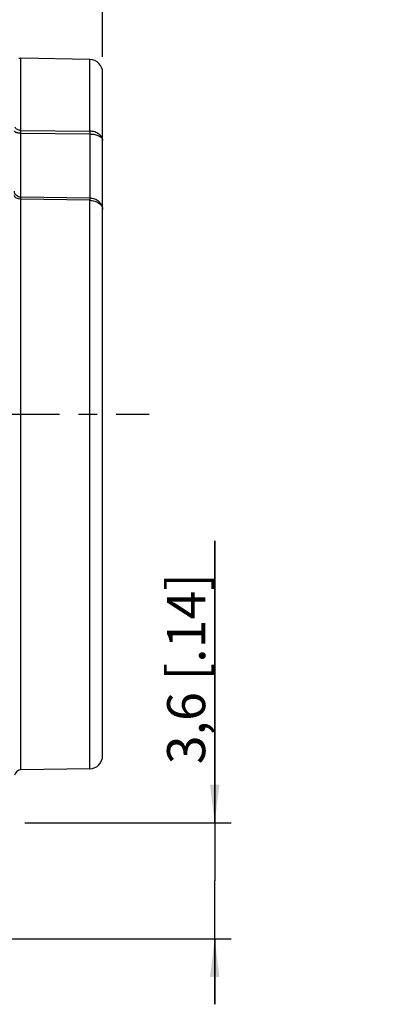
# Model space of a CAD drawing. Units: millimetres. Extents: x 0 to 420, y 0 to 297.
# Drawn here: x 240 to 273, y 161 to 252 of the extents above; entities that cross this region are included whole.
import ezdxf

# ---------------------------------------------------------------- set-up
doc = ezdxf.new("R2010")
doc.units = ezdxf.units.MM
doc.header["$LTSCALE"] = 23.1
doc.linetypes.add('CENTER', pattern=[0.6, 0.375, -0.075, 0.075, -0.075])
doc.layers.get('0').update_dxf_attribs({"linetype": 'CONTINUOUS'})
for name, color, linetype in [('AUSFORMSCHRAEGEN', 7, 'CONTINUOUS'), ('DEFAULT_1', 7, 'CENTER'), ('RUNDUNGEN', 7, 'CONTINUOUS'), ('ZEICHNUNGSBEMASSUNGEN', 7, 'CONTINUOUS')]:
    doc.layers.add(name, color=color, linetype=linetype)
doc.styles.get("Standard").update_dxf_attribs({"font": 'txt', "width": 0.7})
doc.dimstyles.new('DIMSTYLE_4', dxfattribs={"dimtxt": 3.5, "dimasz": 3.5, "dimexe": 1.5, "dimexo": 0, "dimgap": 0.875, "dimtad": 1, "dimdec": 3, "dimlfac": 0.333333, "dimdsep": 46, "dimtxsty": 'STANDARD', "dimblk": '_FILLED', "dimblk1": '_FILLED', "dimblk2": '_FILLED', "dimcen": 0.09, "dimclrt": 5, "dimazin": 2, "dimtp": 0.1, "dimtm": 0.1, "dimtfac": 1, "dimtdec": 3, "dimtofl": 0, "dimtmove": 0, "dimatfit": 3, "dimldrblk": '_FILLED', "dimfxl": 1, "dimtolj": 1, "dimarcsym": 0})
doc.dimstyles.new('DIMSTYLE_5', dxfattribs={"dimtxt": 3.5, "dimasz": 3.5, "dimexe": 1.5, "dimexo": 0, "dimgap": 0.875, "dimtad": 1, "dimdec": 1, "dimlfac": 0.333333, "dimdsep": 46, "dimtxsty": 'STANDARD', "dimblk": '_FILLED', "dimblk1": '_FILLED', "dimblk2": '_FILLED', "dimcen": 0.09, "dimclrt": 5, "dimazin": 2, "dimtp": 0.1, "dimtm": 0.1, "dimtfac": 1, "dimtdec": 1, "dimtofl": 0, "dimtmove": 0, "dimatfit": 3, "dimldrblk": '_FILLED', "dimfxl": 1, "dimtolj": 1, "dimarcsym": 0})

# ---------------------------------------------------------------- blocks, each defined once
blk = doc.blocks.new('_FILLED')
at = {"color": 0, "linetype": 'BYBLOCK'}
blk.add_solid([(0, 0), (-1, 0.125), (-1, -0.125)], dxfattribs=at)
blk = doc.blocks.new('*D4')
at = {"layer": 'ZEICHNUNGSBEMASSUNGEN', "color": 2, "linetype": 'CONTINUOUS'}
for p, q in [((239.295, 253.512), (239.295, 259.331)), ((247.395, 248.131), (247.395, 259.331)), ((239.295, 257.831), (233.295, 257.831)), ((233.295, 257.831), (243.345, 257.831)), ((274.863, 257.831), (243.345, 257.831)), ((247.395, 257.831), (274.863, 257.831))]:
    blk.add_line(p, q, dxfattribs=at)
at = {"layer": 'ZEICHNUNGSBEMASSUNGEN', "color": 2, "linetype": 'CONTINUOUS', "xscale": 3.5, "yscale": 3.5, "zscale": 3.5}
blk.add_blockref('_FILLED', (239.295, 257.831), dxfattribs=at)
at = {"layer": 'ZEICHNUNGSBEMASSUNGEN', "color": 2, "linetype": 'CONTINUOUS', "xscale": 3.5, "yscale": 3.5, "zscale": 3.5, "rotation": 180}
blk.add_blockref('_FILLED', (247.395, 257.831), dxfattribs=at)
at = {"layer": 'ZEICHNUNGSBEMASSUNGEN', "color": 5, "linetype": 'CONTINUOUS', "insert": (251.363, 262.206), "char_height": 3.5, "width": 35.25, "attachment_point": 1, "line_spacing_factor": 0.9}
blk.add_mtext('2,7{\\ftxt.shx;\\W1.000000;\\H3.500000; }[.106]', dxfattribs=at)
blk = doc.blocks.new('*D5')
at = {"layer": 'ZEICHNUNGSBEMASSUNGEN', "color": 2, "linetype": 'CONTINUOUS'}
for p, q in [((257.695, 177.838), (257.695, 203.697)), ((257.695, 203.697), (257.695, 172.503)), ((240.231, 177.838), (259.195, 177.838)), ((257.695, 161.169), (257.695, 172.503)), ((203.171, 167.169), (259.195, 167.169)), ((257.695, 167.169), (257.695, 161.169))]:
    blk.add_line(p, q, dxfattribs=at)
at = {"layer": 'ZEICHNUNGSBEMASSUNGEN', "color": 2, "linetype": 'CONTINUOUS', "xscale": 3.5, "yscale": 3.5, "zscale": 3.5}
for p, rotation in [((257.695, 177.838), 270), ((257.695, 167.169), 90)]:
    blk.add_blockref('_FILLED', p, dxfattribs=dict(at, rotation=rotation))
at = {"layer": 'ZEICHNUNGSBEMASSUNGEN', "color": 5, "linetype": 'CONTINUOUS', "insert": (253.32, 183.197), "char_height": 3.5, "width": 30.75, "attachment_point": 1, "rotation": 90, "line_spacing_factor": 0.9}
blk.add_mtext('3,6{\\ftxt.shx;\\W1.000000;\\H3.500000; }[.14]', dxfattribs=at)

msp = doc.modelspace()

# ---------------------------------------------------------------- linework, layer by layer
at = {"layer": 'AUSFORMSCHRAEGEN', "color": 7, "linetype": 'CONTINUOUS'}
for p, q in [((246.2161, 247.8804), (239.8846, 247.9909)), ((246.2161, 182.7953), (239.8846, 182.6848))]:
    msp.add_line(p, q, dxfattribs=at)
at = {"layer": 'DEFAULT_1', "color": 7, "linetype": 'CENTER'}
msp.add_line((179.3318, 215.3379), (251.6807, 215.3379), dxfattribs=at)
at = {"layer": 'RUNDUNGEN', "color": 9, "linetype": 'CONTINUOUS'}
for p, q in [((239.8846, 241.3696), (239.8846, 247.9909)), ((246.2161, 241.3003), (246.2161, 247.8804)), ((239.8846, 241.3696), (246.2161, 241.3003)), ((239.8846, 235.2474), (239.8846, 241.1145)), ((239.8846, 241.1145), (246.2161, 241.0463)), ((246.2161, 241.0463), (246.2161, 235.1557)), ((246.2161, 235.1557), (239.8846, 235.2474)), ((239.8846, 182.6848), (239.8846, 235.0527)), ((246.2161, 234.9612), (239.8846, 235.0527)), ((246.2161, 182.7953), (246.2161, 234.9612))]:
    msp.add_line(p, q, dxfattribs=at)
at = {"layer": 'RUNDUNGEN', "color": 7, "linetype": 'CONTINUOUS'}
msp.add_line((247.3951, 183.9951), (247.3951, 246.6806), dxfattribs=at)
for centre, radius, start, end in [((239.8951, 248.5908), 0.6, 246.405754, 269), ((246.1951, 246.6806), 1.2, 0, 89), ((246.1951, 183.9951), 1.2, 271, 360), ((239.8951, 182.0849), 0.6, 91, 168.875)]:
    msp.add_arc(centre, radius, start, end, dxfattribs=at)
at = {"layer": 'RUNDUNGEN', "color": 9, "linetype": 'CONTINUOUS'}
for points, knots in [([(239.8846, 241.1145), (239.809, 241.115), (239.6983, 241.1232), (239.5594, 241.151), (239.4706, 241.178), (239.3972, 241.2107), (239.3414, 241.2481), (239.3048, 241.2901), (239.2951, 241.3228), (239.2951, 241.3376)], [0, 0, 0, 0, 0.3393859, 0.4949169, 0.6344516, 0.7546495, 0.8539638, 0.9335847, 1, 1, 1, 1]), ([(239.8846, 241.3696), (239.8269, 241.3704), (239.7129, 241.3851), (239.5557, 241.4453), (239.4256, 241.5392), (239.3624, 241.6226), (239.3398, 241.6667)], [0, 0, 0, 0, 0.2669048, 0.5259456, 0.7706454, 1, 1, 1, 1]), ([(239.8846, 241.1145), (239.8845, 241.1389), (239.8842, 241.2239), (239.8842, 241.3089), (239.8846, 241.3696)], [0, 0, 0, 0, 0.286301, 1, 1, 1, 1]), ([(246.2161, 241.3003), (246.2162, 241.2826), (246.2166, 241.198), (246.2164, 241.1133), (246.2161, 241.0463)], [0, 0, 0, 0, 0.2087508, 1, 1, 1, 1]), ([(247.3951, 240.4409), (247.395, 240.4966), (247.3795, 240.6105), (247.3111, 240.7725), (247.2006, 240.9208), (246.9982, 241.0986), (246.6656, 241.2548), (246.3694, 241.2984), (246.2161, 241.3003)], [0, 0, 0, 0, 0.1042729, 0.21202, 0.3258297, 0.4474412, 0.7130693, 1, 1, 1, 1]), ([(246.2161, 241.0463), (246.3684, 241.045), (246.5923, 241.0226), (246.8702, 240.9475), (247.0486, 240.8741), (247.1959, 240.7844), (247.3074, 240.6808), (247.3784, 240.5652), (247.395, 240.4809), (247.3951, 240.4409)], [0, 0, 0, 0, 0.3186456, 0.4662072, 0.6009871, 0.7207279, 0.825116, 0.9163455, 1, 1, 1, 1]), ([(239.8846, 235.2474), (239.8077, 235.2486), (239.6543, 235.2788), (239.4588, 235.4017), (239.3265, 235.5855), (239.2951, 235.7324), (239.2951, 235.8043)], [0, 0, 0, 0, 0.2585272, 0.5120656, 0.7585622, 1, 1, 1, 1]), ([(239.8846, 235.0527), (239.8086, 235.0535), (239.6633, 235.0714), (239.4972, 235.136), (239.3943, 235.2114), (239.3384, 235.2738), (239.3034, 235.3425), (239.2951, 235.3914), (239.2951, 235.4149)], [0, 0, 0, 0, 0.3024822, 0.576463, 0.6973197, 0.8066861, 0.9063585, 1, 1, 1, 1]), ([(239.8846, 235.0527), (239.8845, 235.0731), (239.8842, 235.138), (239.8841, 235.2029), (239.8846, 235.2474)], [0, 0, 0, 0, 0.3141601, 1, 1, 1, 1]), ([(246.2161, 235.1557), (246.2162, 235.1439), (246.2167, 235.0791), (246.2164, 235.0142), (246.2161, 234.9612)], [0, 0, 0, 0, 0.1813528, 1, 1, 1, 1]), ([(247.3951, 234.1075), (247.395, 234.1747), (247.3798, 234.3106), (247.3125, 234.5062), (247.2031, 234.6869), (247.005, 234.9014), (246.6749, 235.097), (246.3702, 235.1533), (246.2161, 235.1557)], [0, 0, 0, 0, 0.115926, 0.2336035, 0.3539149, 0.4776342, 0.7341237, 1, 1, 1, 1]), ([(246.2161, 234.9612), (246.3694, 234.9593), (246.6657, 234.9155), (246.9979, 234.7592), (247.2004, 234.5823), (247.3108, 234.4351), (247.3794, 234.2749), (247.395, 234.1624), (247.3951, 234.1075)], [0, 0, 0, 0, 0.2878813, 0.55436, 0.6761316, 0.7897984, 0.8968294, 1, 1, 1, 1])]:
    msp.add_open_spline(points, degree=3, knots=knots, dxfattribs=at)

# ---------------------------------------------------------------- dimensions: what is measured, and where the dimension line sits
at = {"layer": 'ZEICHNUNGSBEMASSUNGEN', "color": 2, "linetype": 'CONTINUOUS'}
dim = msp.add_linear_dim(base=(247.3951, 257.8313), p1=(239.2951, 253.5124), p2=(247.3951, 248.1314), dimstyle='DIMSTYLE_4', dxfattribs=at)
dim.commit()
dim.dimension.update_dxf_attribs({"geometry": '*D4', "text_midpoint": (263.1133, 257.8313), "dimtype": 160})
dim = msp.add_linear_dim(base=(257.6951, 167.1687), p1=(240.2312, 177.8379), p2=(203.1711, 167.1687), angle=270, dimstyle='DIMSTYLE_5', dxfattribs=at)
dim.commit()
dim.dimension.update_dxf_attribs({"geometry": '*D5', "text_midpoint": (257.6951, 193.4473), "dimtype": 160})

doc.saveas('drawing.dxf')
